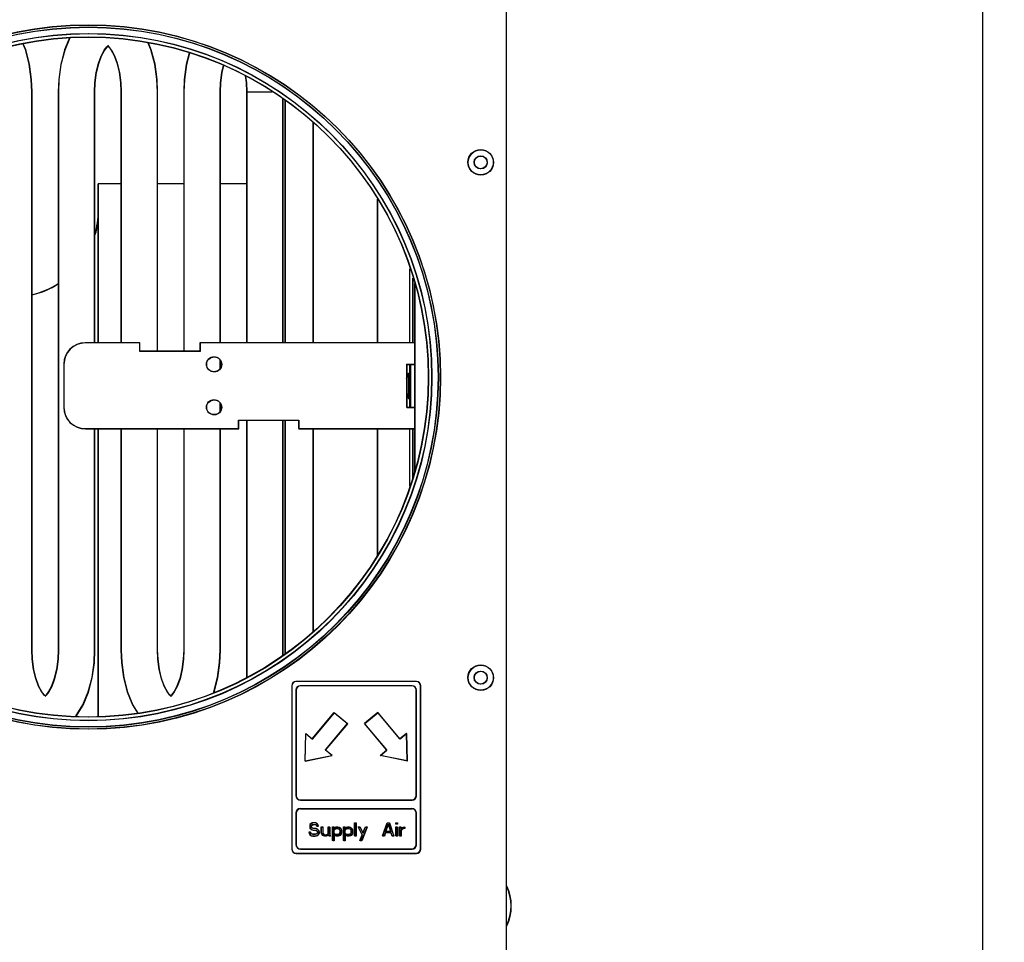
# Model space of a CAD drawing. Extents: x -1512 to 1514, y -989 to 1653.
# Drawn here: x 1284 to 1514, y -121 to 94 of the extents above; entities that cross this region are included whole.
import ezdxf

# ---------------------------------------------------------------- set-up
doc = ezdxf.new("R2010")
doc.units = 0
doc.header["$LTSCALE"] = 23.1
doc.header["$PDMODE"] = 3
doc.header["$PDSIZE"] = 0.3125
doc.layers.get('0').update_dxf_attribs({"linetype": 'CONTINUOUS'})
doc.layers.get('DEFPOINTS').update_dxf_attribs({"linetype": 'CONTINUOUS'})
for name, color, linetype in [('3_ALL_AXIS', 7, 'CONTINUOUS'), ('7_ALL_FEATURES', 7, 'CONTINUOUS'), ('AXES', 7, 'CONTINUOUS'), ('SURFACES', 7, 'CONTINUOUS')]:
    doc.layers.add(name, color=color, linetype=linetype)
doc.styles.get("Standard").update_dxf_attribs({"font": 'txt', "width": 0.8})
doc.dimstyles.new('DIMSTYLE_4', dxfattribs={"dimtxt": 35, "dimasz": 30, "dimexe": 2, "dimexo": 2, "dimgap": 8.75, "dimtad": 1, "dimcen": 0.09, "dimazin": 3, "dimtp": 1.2, "dimtm": 1.2, "dimtfac": 1, "dimtofl": 0, "dimtmove": 0, "dimatfit": 3})
doc.dimstyles.new('DIMSTYLE_5', dxfattribs={"dimtxt": 35, "dimasz": 30, "dimexe": 2, "dimexo": 2, "dimtad": 1, "dimcen": 0.09, "dimazin": 3, "dimtp": 0.5, "dimtm": 0.5, "dimtfac": 1, "dimtofl": 0, "dimtmove": 0, "dimatfit": 3})

# ---------------------------------------------------------------- blocks, each defined once
blk = doc.blocks.new('_FILLED')
at = {"color": 0, "linetype": 'BYBLOCK'}
blk.add_solid([(0, 0), (-1, 0.1667), (-1, -0.1667)], dxfattribs=at)
blk = doc.blocks.new('*D10')
at = {"color": 0, "linetype": 'CONTINUOUS'}
for p, q in [((-106.49, -241.01), (-106.49, 275.17)), ((-76.49, 273.17), (1367.67, 273.17)), ((1397.67, 232.38), (1397.67, 275.17))]:
    blk.add_line(p, q, dxfattribs=at)
at = {"layer": 'DEFPOINTS', "color": 0}
for p in [(1397.67, 273.17), (1397.67, 230.38), (-106.49, -243.01)]:
    blk.add_point(p, dxfattribs=at)
at = {"color": 0, "xscale": 30, "yscale": 30, "zscale": 30, "rotation": 180}
blk.add_blockref('_FILLED', (-106.49, 273.17), dxfattribs=at)
at = {"color": 0, "xscale": 30, "yscale": 30, "zscale": 30}
blk.add_blockref('_FILLED', (1397.67, 273.17), dxfattribs=at)
at = {"color": 0, "linetype": 'CONTINUOUS', "width": 0.8}
blk.add_text('1504', height=35, dxfattribs=at).set_placement((596.26, 281.92))
blk = doc.blocks.new('*D13')
at = {"color": 0, "linetype": 'CONTINUOUS'}
for p, q in [((1199.98, -281.46), (1123.87, -46.47)), ((1372.9, -281.46), (1199.98, -281.46))]:
    blk.add_line(p, q, dxfattribs=at)
at = {"layer": 'DEFPOINTS', "color": 0}
for p in [(1114.62, -17.93), (1163.93, -170.14)]:
    blk.add_point(p, dxfattribs=at)
at = {"color": 0, "xscale": 30, "yscale": 30, "zscale": 30, "rotation": 107.9475701243217}
blk.add_blockref('_FILLED', (1114.62, -17.93), dxfattribs=at)
at = {"color": 0, "linetype": 'CONTINUOUS', "width": 0.8}
blk.add_text('ø160x4', height=35, dxfattribs=at).set_placement((1228.24, -280.84))
blk = doc.blocks.new('*D14')
at = {"color": 0, "linetype": 'CONTINUOUS'}
for p, q in [((1379.73, 217.36), (1510.65, 217.36)), ((1508.65, -959.2), (1508.65, 187.36)), ((671.45, -989.2), (1510.65, -989.2))]:
    blk.add_line(p, q, dxfattribs=at)
at = {"layer": 'DEFPOINTS', "color": 0}
for p in [(1377.73, 217.36), (1508.65, 217.36), (669.45, -989.2)]:
    blk.add_point(p, dxfattribs=at)
at = {"color": 0, "xscale": 30, "yscale": 30, "zscale": 30}
for p, rotation in [((1508.65, 217.36), 90), ((1508.65, -989.2), 270)]:
    blk.add_blockref('_FILLED', p, dxfattribs=dict(at, rotation=rotation))
at = {"color": 0, "linetype": 'CONTINUOUS', "width": 0.8}
blk.add_text('1207', height=35, rotation=90, dxfattribs=at).set_placement((1499.9, -435.26))

msp = doc.modelspace()

# ---------------------------------------------------------------- linework, layer by layer
at = {"color": 0, "linetype": 'CONTINUOUS'}
for p, q in [((1397.675, -208.534), (1397.675, 210.466)), ((1397.733, -208.586), (1397.733, 210.414)), ((1304.873, 88.01), (1305.067, 87.843)), ((1304.932, 87.958), (1305.126, 87.792)), ((1287.166, -52.613), (1287.166, 77.387)), ((1287.225, -52.665), (1287.225, 77.335)), ((1293.292, 77.387), (1293.292, -52.613)), ((1293.351, 77.335), (1293.351, -52.665)), ((1301.784, 18.934), (1301.784, 77.387)), ((1301.843, 18.882), (1301.843, 77.335)), ((1307.91, 77.387), (1307.91, 18.934)), ((1307.969, 77.335), (1307.969, 18.882)), ((1316.402, 16.934), (1316.402, 77.387)), ((1316.461, 16.882), (1316.461, 77.335)), ((1322.527, 77.387), (1322.527, 16.934)), ((1322.586, 77.335), (1322.586, 16.882)), ((1331.019, 18.934), (1331.019, 77.387)), ((1331.078, 18.882), (1331.078, 77.335)), ((1337.144, 77.387), (1343.073, 77.387)), ((1337.145, 77.387), (1337.145, 18.934)), ((1337.203, 77.335), (1343.132, 77.335)), ((1337.204, 77.335), (1337.204, 18.882)), ((1345.637, 18.934), (1345.637, 75.722)), ((1345.696, 18.882), (1345.696, 75.671)), ((1346.075, 75.438), (1346.075, 18.934)), ((1346.133, 75.387), (1346.133, 18.882)), ((1376.275, 18.934), (1326.275, 18.934)), ((1376.333, 18.882), (1326.333, 18.882)), ((1331.019, 12.966), (1331.019, 14.901)), ((1331.078, 12.915), (1331.078, 14.849)), ((1374.417, 13.934), (1376.275, 13.934)), ((1374.417, 13.934), (1374.417, 3.934)), ((1374.475, 13.882), (1374.475, 3.882)), ((1374.475, 13.882), (1376.333, 13.882)), ((1375.375, 3.934), (1375.375, 13.934)), ((1375.433, 3.882), (1375.433, 13.882)), ((1331.019, 2.966), (1331.019, 4.901)), ((1331.078, 2.915), (1331.078, 4.849)), ((1374.417, 3.934), (1376.275, 3.934)), ((1374.475, 3.882), (1376.333, 3.882)), ((1337.145, 0.934), (1337.145, -58.965)), ((1337.204, 0.882), (1337.204, -59.017)), ((1345.637, -53.819), (1345.637, 0.934)), ((1345.696, -53.871), (1345.696, 0.882)), ((1346.075, 0.934), (1346.075, -53.484)), ((1346.133, 0.882), (1346.133, -53.536)), ((1301.784, -52.613), (1301.784, -1.066)), ((1301.843, -52.665), (1301.843, -1.118)), ((1307.91, -1.066), (1307.91, -52.613)), ((1307.969, -1.118), (1307.969, -52.665)), ((1316.402, -52.613), (1316.402, -1.066)), ((1316.461, -52.665), (1316.461, -1.118)), ((1322.527, -1.066), (1322.527, -52.613)), ((1322.586, -1.118), (1322.586, -52.665)), ((1331.019, -52.613), (1331.019, -1.066)), ((1331.078, -52.665), (1331.078, -1.118)), ((1349.275, -1.066), (1376.275, -1.066)), ((1349.333, -1.118), (1376.333, -1.118)), ((1347.675, -60.934), (1347.675, -98.934)), ((1347.733, -60.986), (1347.733, -98.986)), ((1376.675, -59.934), (1348.675, -59.934)), ((1376.733, -59.986), (1348.733, -59.986)), ((1375.675, -60.934), (1349.675, -60.934)), ((1375.733, -60.986), (1349.733, -60.986)), ((1377.675, -98.934), (1377.675, -60.934)), ((1377.733, -98.986), (1377.733, -60.986)), ((1290.46, -63.059), (1290.229, -63.258)), ((1290.519, -63.11), (1290.288, -63.31)), ((1319.695, -63.059), (1319.465, -63.258)), ((1319.754, -63.11), (1319.523, -63.31)), ((1348.675, -61.934), (1348.675, -86.54)), ((1348.733, -61.986), (1348.733, -86.592)), ((1376.675, -86.54), (1376.675, -61.934)), ((1376.733, -86.592), (1376.733, -61.986)), ((1352.468, -73.319), (1357.61, -67.19)), ((1352.527, -73.37), (1357.669, -67.242)), ((1357.61, -67.19), (1360.675, -69.761)), ((1357.669, -67.242), (1360.733, -69.813)), ((1367.739, -67.19), (1364.675, -69.761)), ((1367.798, -67.242), (1364.733, -69.813)), ((1372.881, -73.319), (1367.739, -67.19)), ((1372.94, -73.37), (1367.798, -67.242)), ((1355.532, -75.89), (1360.675, -69.761)), ((1355.591, -75.941), (1360.733, -69.813)), ((1369.817, -75.89), (1364.675, -69.761)), ((1369.876, -75.941), (1364.733, -69.813)), ((1350.786, -78.434), (1350.936, -72.033)), ((1350.845, -78.486), (1350.995, -72.085)), ((1350.936, -72.033), (1352.468, -73.319)), ((1350.995, -72.085), (1352.527, -73.37)), ((1374.413, -72.033), (1372.881, -73.319)), ((1374.472, -72.085), (1372.94, -73.37)), ((1374.563, -78.434), (1374.413, -72.033)), ((1374.622, -78.486), (1374.472, -72.085)), ((1350.786, -78.434), (1357.064, -77.175)), ((1350.845, -78.486), (1357.123, -77.227)), ((1357.064, -77.175), (1355.532, -75.89)), ((1357.123, -77.227), (1355.591, -75.941)), ((1368.285, -77.175), (1369.817, -75.89)), ((1374.563, -78.434), (1368.285, -77.175)), ((1368.344, -77.227), (1369.876, -75.941)), ((1374.622, -78.486), (1368.344, -77.227)), ((1349.675, -87.54), (1375.675, -87.54)), ((1349.733, -87.592), (1375.733, -87.592)), ((1348.675, -90.54), (1348.675, -97.934)), ((1348.733, -90.592), (1348.733, -97.986)), ((1349.675, -89.54), (1375.675, -89.54)), ((1349.733, -89.592), (1375.733, -89.592)), ((1376.675, -97.934), (1376.675, -90.54)), ((1376.733, -97.986), (1376.733, -90.592)), ((1351.933, -93.296), (1351.868, -93.56)), ((1351.868, -93.56), (1351.868, -93.824)), ((1351.868, -93.824), (1351.933, -94.088)), ((1351.992, -93.348), (1351.927, -93.612)), ((1351.927, -93.612), (1351.927, -93.875)), ((1351.927, -93.875), (1351.992, -94.139)), ((1352.191, -93.032), (1351.933, -93.296)), ((1352.25, -93.084), (1351.992, -93.348)), ((1352.45, -92.9), (1352.191, -93.032)), ((1352.508, -92.952), (1352.25, -93.084)), ((1352.256, -93.626), (1352.32, -93.428)), ((1352.256, -93.758), (1352.256, -93.626)), ((1352.32, -93.956), (1352.256, -93.758)), ((1352.315, -93.678), (1352.379, -93.48)), ((1352.315, -93.809), (1352.315, -93.678)), ((1352.379, -94.007), (1352.315, -93.809)), ((1352.32, -93.428), (1352.514, -93.296)), ((1352.514, -94.088), (1352.32, -93.956)), ((1352.379, -93.48), (1352.573, -93.348)), ((1352.573, -94.139), (1352.379, -94.007)), ((1352.708, -92.834), (1352.45, -92.9)), ((1352.767, -92.886), (1352.508, -92.952)), ((1352.514, -93.296), (1352.708, -93.23)), ((1352.573, -93.348), (1352.767, -93.282)), ((1353.031, -92.834), (1352.708, -92.834)), ((1352.708, -93.23), (1353.095, -93.23)), ((1353.09, -92.886), (1352.767, -92.886)), ((1352.767, -93.282), (1353.154, -93.282)), ((1353.354, -92.9), (1353.031, -92.834)), ((1353.413, -92.952), (1353.09, -92.886)), ((1353.095, -93.23), (1353.289, -93.296)), ((1353.154, -93.282), (1353.348, -93.348)), ((1353.289, -93.296), (1353.418, -93.428)), ((1353.348, -93.348), (1353.477, -93.48)), ((1353.612, -93.098), (1353.354, -92.9)), ((1353.671, -93.15), (1353.413, -92.952)), ((1353.418, -93.428), (1353.483, -93.56)), ((1353.477, -93.48), (1353.542, -93.612)), ((1353.483, -93.56), (1353.87, -93.56)), ((1353.542, -93.612), (1353.929, -93.612)), ((1353.806, -93.362), (1353.612, -93.098)), ((1353.865, -93.414), (1353.671, -93.15)), ((1353.87, -93.56), (1353.806, -93.362)), ((1353.929, -93.612), (1353.865, -93.414)), ((1354.581, -93.824), (1354.904, -93.824)), ((1354.581, -95.143), (1354.581, -93.824)), ((1354.64, -93.875), (1354.963, -93.875)), ((1354.64, -95.195), (1354.64, -93.875)), ((1354.904, -93.824), (1354.904, -95.143)), ((1354.963, -93.875), (1354.963, -95.195)), ((1356.195, -93.824), (1356.518, -93.824)), ((1356.195, -95.275), (1356.195, -93.824)), ((1356.254, -93.875), (1356.577, -93.875)), ((1356.254, -95.326), (1356.254, -93.875)), ((1356.518, -93.824), (1356.518, -95.539)), ((1356.577, -93.875), (1356.577, -95.59)), ((1357.164, -93.824), (1357.487, -93.824)), ((1357.164, -96.99), (1357.164, -93.824)), ((1357.223, -93.875), (1357.546, -93.875)), ((1357.223, -97.041), (1357.223, -93.875)), ((1357.487, -93.824), (1357.487, -94.22)), ((1357.546, -93.875), (1357.546, -94.271)), ((1357.552, -94.088), (1357.681, -93.956)), ((1357.61, -94.139), (1357.74, -94.007)), ((1357.681, -93.956), (1357.81, -93.89)), ((1357.74, -94.007), (1357.869, -93.941)), ((1357.81, -93.89), (1358.068, -93.824)), ((1357.869, -93.941), (1358.127, -93.875)), ((1358.068, -93.824), (1358.456, -93.824)), ((1358.127, -93.875), (1358.515, -93.875)), ((1358.456, -93.824), (1358.714, -93.89)), ((1358.515, -93.875), (1358.773, -93.941)), ((1358.714, -93.89), (1358.908, -94.022)), ((1358.773, -93.941), (1358.967, -94.073)), ((1359.747, -93.824), (1360.07, -93.824)), ((1359.747, -96.99), (1359.747, -93.824)), ((1359.806, -93.875), (1360.129, -93.875)), ((1359.806, -97.041), (1359.806, -93.875)), ((1360.07, -93.824), (1360.07, -94.22)), ((1360.129, -93.875), (1360.129, -94.271)), ((1360.135, -94.088), (1360.264, -93.956)), ((1360.194, -94.139), (1360.323, -94.007)), ((1360.264, -93.956), (1360.393, -93.89)), ((1360.323, -94.007), (1360.452, -93.941)), ((1360.393, -93.89), (1360.652, -93.824)), ((1360.452, -93.941), (1360.71, -93.875)), ((1360.652, -93.824), (1361.039, -93.824)), ((1360.71, -93.875), (1361.098, -93.875)), ((1361.039, -93.824), (1361.297, -93.89)), ((1361.098, -93.875), (1361.356, -93.941)), ((1361.297, -93.89), (1361.491, -94.022)), ((1361.356, -93.941), (1361.55, -94.073)), ((1362.331, -92.834), (1362.654, -92.834)), ((1362.331, -95.934), (1362.331, -92.834)), ((1362.39, -92.886), (1362.713, -92.886)), ((1362.39, -95.986), (1362.39, -92.886)), ((1362.654, -92.834), (1362.654, -95.934)), ((1362.713, -92.886), (1362.713, -95.986)), ((1363.17, -93.824), (1363.558, -93.824)), ((1364.075, -95.671), (1363.17, -93.824)), ((1363.229, -93.875), (1363.617, -93.875)), ((1364.133, -95.722), (1363.229, -93.875)), ((1363.558, -93.824), (1364.268, -95.209)), ((1363.617, -93.875), (1364.327, -95.261)), ((1365.237, -93.824), (1363.945, -96.99)), ((1365.296, -93.875), (1364.004, -97.041)), ((1364.268, -95.209), (1364.85, -93.824)), ((1364.327, -95.261), (1364.908, -93.875)), ((1364.85, -93.824), (1365.237, -93.824)), ((1364.908, -93.875), (1365.296, -93.875)), ((1368.854, -95.934), (1369.887, -92.834)), ((1368.913, -95.986), (1369.946, -92.886)), ((1369.564, -94.879), (1370.145, -93.098)), ((1369.623, -94.931), (1370.204, -93.15)), ((1369.887, -92.834), (1370.404, -92.834)), ((1369.946, -92.886), (1370.463, -92.886)), ((1370.145, -93.098), (1370.727, -94.879)), ((1370.204, -93.15), (1370.785, -94.931)), ((1370.404, -92.834), (1371.437, -95.934)), ((1370.463, -92.886), (1371.496, -95.986)), ((1371.954, -92.834), (1372.277, -92.834)), ((1371.954, -93.164), (1371.954, -92.834)), ((1372.277, -93.164), (1371.954, -93.164)), ((1371.954, -93.824), (1372.277, -93.824)), ((1371.954, -95.934), (1371.954, -93.824)), ((1372.013, -92.886), (1372.335, -92.886)), ((1372.013, -93.216), (1372.013, -92.886)), ((1372.335, -93.216), (1372.013, -93.216)), ((1372.013, -93.875), (1372.335, -93.875)), ((1372.013, -95.986), (1372.013, -93.875)), ((1372.277, -92.834), (1372.277, -93.164)), ((1372.277, -93.824), (1372.277, -95.934)), ((1372.335, -92.886), (1372.335, -93.216)), ((1372.335, -93.875), (1372.335, -95.986)), ((1372.793, -93.824), (1373.116, -93.824)), ((1372.793, -95.934), (1372.793, -93.824)), ((1372.852, -93.875), (1373.175, -93.875)), ((1372.852, -95.986), (1372.852, -93.875)), ((1373.116, -93.824), (1373.116, -94.22)), ((1373.175, -93.875), (1373.175, -94.271)), ((1373.245, -94.088), (1373.439, -93.956)), ((1373.304, -94.139), (1373.498, -94.007)), ((1373.439, -93.956), (1373.633, -93.89)), ((1373.498, -94.007), (1373.692, -93.941)), ((1373.633, -93.89), (1373.956, -93.824)), ((1373.692, -93.941), (1374.015, -93.875)), ((1373.956, -93.824), (1373.956, -94.154)), ((1374.015, -93.875), (1374.015, -94.205)), ((1352.062, -95.077), (1351.675, -95.077)), ((1351.675, -95.077), (1351.739, -95.341)), ((1352.121, -95.129), (1351.733, -95.129)), ((1351.733, -95.129), (1351.798, -95.392)), ((1351.739, -95.341), (1351.933, -95.671)), ((1351.798, -95.392), (1351.992, -95.722)), ((1351.933, -94.088), (1352.191, -94.352)), ((1351.933, -95.671), (1352.256, -95.869)), ((1351.992, -94.139), (1352.25, -94.403)), ((1351.992, -95.722), (1352.315, -95.92)), ((1352.127, -95.275), (1352.062, -95.077)), ((1352.185, -95.326), (1352.121, -95.129)), ((1352.32, -95.473), (1352.127, -95.275)), ((1352.379, -95.524), (1352.185, -95.326)), ((1352.191, -94.352), (1352.45, -94.483)), ((1352.25, -94.403), (1352.508, -94.535)), ((1352.256, -95.869), (1352.579, -95.934)), ((1352.315, -95.92), (1352.638, -95.986)), ((1352.579, -95.539), (1352.32, -95.473)), ((1352.638, -95.59), (1352.379, -95.524)), ((1352.45, -94.483), (1352.708, -94.549)), ((1352.508, -94.535), (1352.767, -94.601)), ((1352.708, -94.154), (1352.514, -94.088)), ((1352.767, -94.205), (1352.573, -94.139)), ((1353.095, -95.539), (1352.579, -95.539)), ((1352.579, -95.934), (1353.095, -95.934)), ((1353.154, -95.59), (1352.638, -95.59)), ((1352.638, -95.986), (1353.154, -95.986)), ((1353.095, -94.154), (1352.708, -94.154)), ((1352.708, -94.549), (1353.095, -94.549)), ((1353.154, -94.205), (1352.767, -94.205)), ((1352.767, -94.601), (1353.154, -94.601)), ((1353.418, -94.22), (1353.095, -94.154)), ((1353.095, -94.549), (1353.354, -94.615)), ((1353.354, -95.473), (1353.095, -95.539)), ((1353.095, -95.934), (1353.418, -95.869)), ((1353.477, -94.271), (1353.154, -94.205)), ((1353.154, -94.601), (1353.413, -94.667)), ((1353.413, -95.524), (1353.154, -95.59)), ((1353.154, -95.986), (1353.477, -95.92)), ((1353.354, -94.615), (1353.547, -94.747)), ((1353.547, -95.341), (1353.354, -95.473)), ((1353.413, -94.667), (1353.606, -94.799)), ((1353.606, -95.392), (1353.413, -95.524)), ((1353.677, -94.352), (1353.418, -94.22)), ((1353.418, -95.869), (1353.677, -95.737)), ((1353.735, -94.403), (1353.477, -94.271)), ((1353.477, -95.92), (1353.735, -95.788)), ((1353.547, -94.747), (1353.677, -94.945)), ((1353.677, -95.143), (1353.547, -95.341)), ((1353.606, -94.799), (1353.735, -94.997)), ((1353.735, -95.195), (1353.606, -95.392)), ((1353.935, -94.615), (1353.677, -94.352)), ((1353.677, -94.945), (1353.677, -95.143)), ((1353.677, -95.737), (1353.935, -95.473)), ((1353.994, -94.667), (1353.735, -94.403)), ((1353.735, -94.997), (1353.735, -95.195)), ((1353.735, -95.788), (1353.994, -95.524)), ((1354.064, -94.879), (1353.935, -94.615)), ((1353.935, -95.473), (1354.064, -95.209)), ((1354.123, -94.931), (1353.994, -94.667)), ((1353.994, -95.524), (1354.123, -95.261)), ((1354.064, -95.209), (1354.064, -94.879)), ((1354.123, -95.261), (1354.123, -94.931)), ((1354.645, -95.407), (1354.581, -95.143)), ((1354.704, -95.458), (1354.64, -95.195)), ((1354.71, -95.539), (1354.645, -95.407)), ((1354.769, -95.59), (1354.704, -95.458)), ((1354.904, -95.737), (1354.71, -95.539)), ((1354.963, -95.788), (1354.769, -95.59)), ((1354.904, -95.143), (1354.968, -95.341)), ((1355.097, -95.869), (1354.904, -95.737)), ((1354.963, -95.195), (1355.027, -95.392)), ((1355.156, -95.92), (1354.963, -95.788)), ((1354.968, -95.341), (1355.097, -95.539)), ((1355.027, -95.392), (1355.156, -95.59)), ((1355.097, -95.539), (1355.356, -95.671)), ((1355.356, -95.934), (1355.097, -95.869)), ((1355.156, -95.59), (1355.415, -95.722)), ((1355.415, -95.986), (1355.156, -95.92)), ((1355.356, -95.671), (1355.614, -95.671)), ((1355.614, -95.934), (1355.356, -95.934)), ((1355.415, -95.722), (1355.673, -95.722)), ((1355.673, -95.986), (1355.415, -95.986)), ((1355.614, -95.671), (1355.872, -95.605)), ((1355.872, -95.869), (1355.614, -95.934)), ((1355.673, -95.722), (1355.931, -95.656)), ((1355.931, -95.92), (1355.673, -95.986)), ((1355.872, -95.605), (1356.066, -95.473)), ((1356.002, -95.803), (1355.872, -95.869)), ((1355.931, -95.656), (1356.125, -95.524)), ((1356.06, -95.854), (1355.931, -95.92)), ((1356.195, -95.605), (1356.002, -95.803)), ((1356.254, -95.656), (1356.06, -95.854)), ((1356.066, -95.473), (1356.195, -95.275)), ((1356.125, -95.524), (1356.254, -95.326)), ((1356.325, -95.934), (1356.195, -95.605)), ((1356.383, -95.986), (1356.254, -95.656)), ((1356.647, -95.934), (1356.325, -95.934)), ((1356.706, -95.986), (1356.383, -95.986)), ((1356.518, -95.539), (1356.583, -95.803)), ((1356.577, -95.59), (1356.642, -95.854)), ((1356.583, -95.803), (1356.647, -95.934)), ((1356.642, -95.854), (1356.706, -95.986)), ((1357.487, -94.22), (1357.552, -94.088)), ((1357.487, -94.549), (1357.616, -94.352)), ((1357.487, -95.209), (1357.487, -94.549)), ((1357.616, -95.407), (1357.487, -95.209)), ((1357.552, -95.671), (1357.487, -95.539)), ((1357.487, -95.539), (1357.487, -96.99)), ((1357.546, -94.271), (1357.61, -94.139)), ((1357.546, -94.601), (1357.675, -94.403)), ((1357.546, -95.261), (1357.546, -94.601)), ((1357.675, -95.458), (1357.546, -95.261)), ((1357.546, -95.59), (1357.546, -97.041)), ((1357.61, -95.722), (1357.546, -95.59)), ((1357.681, -95.803), (1357.552, -95.671)), ((1357.74, -95.854), (1357.61, -95.722)), ((1357.616, -94.352), (1357.81, -94.22)), ((1357.81, -95.539), (1357.616, -95.407)), ((1357.675, -94.403), (1357.869, -94.271)), ((1357.869, -95.59), (1357.675, -95.458)), ((1357.81, -95.869), (1357.681, -95.803)), ((1357.869, -95.92), (1357.74, -95.854)), ((1357.81, -94.22), (1358.068, -94.154)), ((1358.068, -95.605), (1357.81, -95.539)), ((1358.068, -95.934), (1357.81, -95.869)), ((1357.869, -94.271), (1358.127, -94.205)), ((1358.127, -95.656), (1357.869, -95.59)), ((1358.127, -95.986), (1357.869, -95.92)), ((1358.068, -94.154), (1358.456, -94.154)), ((1358.327, -95.605), (1358.068, -95.605)), ((1358.456, -95.934), (1358.068, -95.934)), ((1358.127, -94.205), (1358.515, -94.205)), ((1358.385, -95.656), (1358.127, -95.656)), ((1358.515, -95.986), (1358.127, -95.986)), ((1358.585, -95.539), (1358.327, -95.605)), ((1358.644, -95.59), (1358.385, -95.656)), ((1358.456, -94.154), (1358.714, -94.286)), ((1358.714, -95.869), (1358.456, -95.934)), ((1358.515, -94.205), (1358.773, -94.337)), ((1358.773, -95.92), (1358.515, -95.986)), ((1358.779, -95.407), (1358.585, -95.539)), ((1358.838, -95.458), (1358.644, -95.59)), ((1358.714, -94.286), (1358.843, -94.483)), ((1358.908, -95.737), (1358.714, -95.869)), ((1358.773, -94.337), (1358.902, -94.535)), ((1358.967, -95.788), (1358.773, -95.92)), ((1358.843, -95.275), (1358.779, -95.407)), ((1358.902, -95.326), (1358.838, -95.458)), ((1358.843, -94.483), (1358.908, -94.681)), ((1358.908, -95.077), (1358.843, -95.275)), ((1358.902, -94.535), (1358.967, -94.733)), ((1358.967, -95.129), (1358.902, -95.326)), ((1358.908, -94.022), (1359.102, -94.22)), ((1358.908, -94.681), (1358.908, -95.077)), ((1359.166, -95.407), (1358.908, -95.737)), ((1358.967, -94.073), (1359.16, -94.271)), ((1358.967, -94.733), (1358.967, -95.129)), ((1359.225, -95.458), (1358.967, -95.788)), ((1359.102, -94.22), (1359.166, -94.352)), ((1359.16, -94.271), (1359.225, -94.403)), ((1359.166, -94.352), (1359.231, -94.615)), ((1359.231, -95.143), (1359.166, -95.407)), ((1359.225, -94.403), (1359.29, -94.667)), ((1359.29, -95.195), (1359.225, -95.458)), ((1359.231, -94.615), (1359.231, -95.143)), ((1359.29, -94.667), (1359.29, -95.195)), ((1360.07, -94.22), (1360.135, -94.088)), ((1360.07, -94.549), (1360.2, -94.352)), ((1360.07, -95.209), (1360.07, -94.549)), ((1360.2, -95.407), (1360.07, -95.209)), ((1360.135, -95.671), (1360.07, -95.539)), ((1360.07, -95.539), (1360.07, -96.99)), ((1360.129, -94.271), (1360.194, -94.139)), ((1360.129, -94.601), (1360.258, -94.403)), ((1360.129, -95.261), (1360.129, -94.601)), ((1360.258, -95.458), (1360.129, -95.261)), ((1360.129, -95.59), (1360.129, -97.041)), ((1360.194, -95.722), (1360.129, -95.59)), ((1360.264, -95.803), (1360.135, -95.671)), ((1360.323, -95.854), (1360.194, -95.722)), ((1360.2, -94.352), (1360.393, -94.22)), ((1360.393, -95.539), (1360.2, -95.407)), ((1360.258, -94.403), (1360.452, -94.271)), ((1360.452, -95.59), (1360.258, -95.458)), ((1360.393, -95.869), (1360.264, -95.803)), ((1360.452, -95.92), (1360.323, -95.854)), ((1360.393, -94.22), (1360.652, -94.154)), ((1360.652, -95.605), (1360.393, -95.539)), ((1360.652, -95.934), (1360.393, -95.869)), ((1360.452, -94.271), (1360.71, -94.205)), ((1360.71, -95.656), (1360.452, -95.59)), ((1360.71, -95.986), (1360.452, -95.92)), ((1360.652, -94.154), (1361.039, -94.154)), ((1360.91, -95.605), (1360.652, -95.605)), ((1361.039, -95.934), (1360.652, -95.934)), ((1360.71, -94.205), (1361.098, -94.205)), ((1360.969, -95.656), (1360.71, -95.656)), ((1361.098, -95.986), (1360.71, -95.986)), ((1361.168, -95.539), (1360.91, -95.605)), ((1361.227, -95.59), (1360.969, -95.656)), ((1361.039, -94.154), (1361.297, -94.286)), ((1361.297, -95.869), (1361.039, -95.934)), ((1361.098, -94.205), (1361.356, -94.337)), ((1361.356, -95.92), (1361.098, -95.986)), ((1361.362, -95.407), (1361.168, -95.539)), ((1361.421, -95.458), (1361.227, -95.59)), ((1361.297, -94.286), (1361.427, -94.483)), ((1361.491, -95.737), (1361.297, -95.869)), ((1361.356, -94.337), (1361.485, -94.535)), ((1361.55, -95.788), (1361.356, -95.92)), ((1361.427, -95.275), (1361.362, -95.407)), ((1361.485, -95.326), (1361.421, -95.458)), ((1361.427, -94.483), (1361.491, -94.681)), ((1361.491, -95.077), (1361.427, -95.275)), ((1361.485, -94.535), (1361.55, -94.733)), ((1361.55, -95.129), (1361.485, -95.326)), ((1361.491, -94.022), (1361.685, -94.22)), ((1361.491, -94.681), (1361.491, -95.077)), ((1361.75, -95.407), (1361.491, -95.737)), ((1361.55, -94.073), (1361.744, -94.271)), ((1361.55, -94.733), (1361.55, -95.129)), ((1361.808, -95.458), (1361.55, -95.788)), ((1361.685, -94.22), (1361.75, -94.352)), ((1361.744, -94.271), (1361.808, -94.403)), ((1361.75, -94.352), (1361.814, -94.615)), ((1361.814, -95.143), (1361.75, -95.407)), ((1361.808, -94.403), (1361.873, -94.667)), ((1361.873, -95.195), (1361.808, -95.458)), ((1361.814, -94.615), (1361.814, -95.143)), ((1361.873, -94.667), (1361.873, -95.195)), ((1362.654, -95.934), (1362.331, -95.934)), ((1362.713, -95.986), (1362.39, -95.986)), ((1363.558, -96.99), (1364.075, -95.671)), ((1363.617, -97.041), (1364.133, -95.722)), ((1369.241, -95.934), (1368.854, -95.934)), ((1369.3, -95.986), (1368.913, -95.986)), ((1369.5, -95.143), (1369.241, -95.934)), ((1369.558, -95.195), (1369.3, -95.986)), ((1370.791, -95.143), (1369.5, -95.143)), ((1370.85, -95.195), (1369.558, -95.195)), ((1370.727, -94.879), (1369.564, -94.879)), ((1370.785, -94.931), (1369.623, -94.931)), ((1371.05, -95.934), (1370.791, -95.143)), ((1371.108, -95.986), (1370.85, -95.195)), ((1371.437, -95.934), (1371.05, -95.934)), ((1371.496, -95.986), (1371.108, -95.986)), ((1372.277, -95.934), (1371.954, -95.934)), ((1372.335, -95.986), (1372.013, -95.986)), ((1373.116, -95.934), (1372.793, -95.934)), ((1373.175, -95.986), (1372.852, -95.986)), ((1373.116, -94.22), (1373.245, -94.088)), ((1373.31, -94.352), (1373.116, -94.615)), ((1373.116, -94.615), (1373.116, -95.934)), ((1373.175, -94.271), (1373.304, -94.139)), ((1373.369, -94.403), (1373.175, -94.667)), ((1373.175, -94.667), (1373.175, -95.986)), ((1373.568, -94.22), (1373.31, -94.352)), ((1373.627, -94.271), (1373.369, -94.403)), ((1373.956, -94.154), (1373.568, -94.22)), ((1374.015, -94.205), (1373.627, -94.271)), ((1357.487, -96.99), (1357.164, -96.99)), ((1357.546, -97.041), (1357.223, -97.041)), ((1360.07, -96.99), (1359.747, -96.99)), ((1360.129, -97.041), (1359.806, -97.041)), ((1363.945, -96.99), (1363.558, -96.99)), ((1364.004, -97.041), (1363.617, -97.041)), ((1348.675, -99.934), (1376.675, -99.934)), ((1348.733, -99.986), (1376.733, -99.986)), ((1349.675, -98.934), (1375.675, -98.934)), ((1349.733, -98.986), (1375.733, -98.986))]:
    msp.add_line(p, q, dxfattribs=at)
for points in [[(1295.931, 89.969), (1294.761, 87.126), (1293.891, 83.762), (1293.41, 80.258), (1293.292, 77.387)], [(1295.99, 89.918), (1294.82, 87.075), (1293.95, 83.71), (1293.469, 80.206), (1293.351, 77.335)], [(1287.166, 77.387), (1287.043, 80.321), (1286.554, 83.831), (1285.676, 87.193), (1285.087, 88.611)], [(1287.225, 77.335), (1287.102, 80.27), (1286.613, 83.78), (1285.735, 87.141), (1285.146, 88.559)], [(1301.784, 77.387), (1301.868, 79.484), (1302.181, 81.893), (1302.696, 84.048), (1303.347, 85.809), (1304.03, 87.079), (1304.614, 87.831), (1304.964, 88.133), (1304.996, 88.153)], [(1301.843, 77.335), (1301.926, 79.432), (1302.24, 81.841), (1302.755, 83.997), (1303.406, 85.758), (1304.089, 87.027), (1304.673, 87.779), (1305.022, 88.082), (1305.055, 88.102)], [(1305.067, 87.843), (1305.65, 87.1), (1306.334, 85.838), (1306.986, 84.084), (1307.505, 81.934), (1307.823, 79.525), (1307.91, 77.387)], [(1305.126, 87.792), (1305.709, 87.048), (1306.393, 85.786), (1307.045, 84.033), (1307.564, 81.883), (1307.882, 79.474), (1307.969, 77.335)], [(1316.402, 77.387), (1316.278, 80.321), (1315.789, 83.831), (1314.911, 87.193), (1314.269, 88.737)], [(1316.461, 77.335), (1316.337, 80.27), (1315.848, 83.78), (1314.97, 87.141), (1314.328, 88.686)], [(1323.807, 86.395), (1323.126, 83.762), (1322.646, 80.258), (1322.527, 77.387)], [(1323.866, 86.344), (1323.185, 83.71), (1322.705, 80.206), (1322.586, 77.335)], [(1331.019, 77.387), (1331.103, 79.484), (1331.416, 81.893), (1331.791, 83.46)], [(1331.078, 77.335), (1331.162, 79.432), (1331.475, 81.841), (1331.85, 83.408)], [(1336.853, 81.082), (1337.058, 79.525), (1337.145, 77.387)], [(1336.912, 81.03), (1337.117, 79.474), (1337.204, 77.335)], [(1290.358, -63.378), (1290.351, -63.362), (1290.007, -63.067), (1289.423, -62.32), (1288.737, -61.053), (1288.084, -59.293), (1287.567, -57.136), (1287.251, -54.721), (1287.166, -52.613)], [(1290.417, -63.43), (1290.41, -63.414), (1290.066, -63.119), (1289.481, -62.372), (1288.796, -61.105), (1288.143, -59.345), (1287.626, -57.188), (1287.31, -54.773), (1287.225, -52.665)], [(1293.292, -52.613), (1293.206, -54.74), (1292.891, -57.143), (1292.375, -59.291), (1291.725, -61.046), (1291.043, -62.31), (1290.46, -63.059)], [(1293.351, -52.665), (1293.265, -54.791), (1292.949, -57.195), (1292.433, -59.343), (1291.784, -61.097), (1291.102, -62.361), (1290.519, -63.11)], [(1297.393, -67.999), (1297.5, -67.888), (1299.064, -65.387), (1300.306, -62.379), (1301.179, -59.021), (1301.663, -55.522), (1301.784, -52.613)], [(1297.452, -68.051), (1297.559, -67.939), (1299.123, -65.439), (1300.365, -62.431), (1301.237, -59.072), (1301.721, -55.573), (1301.843, -52.665)], [(1307.91, -52.613), (1308.03, -55.509), (1308.516, -59.025), (1309.391, -62.391), (1310.638, -65.404), (1311.806, -67.265)], [(1307.969, -52.665), (1308.089, -55.561), (1308.575, -59.076), (1309.45, -62.443), (1310.697, -65.455), (1311.865, -67.317)], [(1319.593, -63.378), (1319.586, -63.362), (1319.242, -63.067), (1318.658, -62.32), (1317.973, -61.053), (1317.32, -59.293), (1316.802, -57.136), (1316.486, -54.721), (1316.402, -52.613)], [(1319.652, -63.43), (1319.645, -63.414), (1319.301, -63.119), (1318.717, -62.372), (1318.031, -61.105), (1317.379, -59.345), (1316.861, -57.188), (1316.545, -54.773), (1316.461, -52.665)], [(1322.527, -52.613), (1322.441, -54.74), (1322.126, -57.143), (1321.61, -59.291), (1320.96, -61.046), (1320.278, -62.31), (1319.695, -63.059)], [(1322.586, -52.665), (1322.5, -54.791), (1322.185, -57.195), (1321.669, -59.343), (1321.019, -61.097), (1320.337, -62.361), (1319.754, -63.11)], [(1329.517, -62.44), (1329.542, -62.379), (1330.414, -59.021), (1330.898, -55.522), (1331.019, -52.613)], [(1329.575, -62.491), (1329.6, -62.431), (1330.473, -59.072), (1330.957, -55.573), (1331.078, -52.665)]]:
    msp.add_lwpolyline(points, dxfattribs=at)
for centre in [(1300.275, 10.966), (1300.333, 10.914)]:
    msp.add_circle(centre, 79.2, dxfattribs=at)
for centre, radius, start, end in [((1282.625, 49.615), 20, 344.24053, 0), ((1282.683, 49.564), 20, 344.24053, 0), ((1282.625, 49.615), 20, 283.16931, 302.30598), ((1282.683, 49.564), 20, 283.16931, 302.30598), ((1348.675, -60.934), 1, 90, 180), ((1348.733, -60.986), 1, 90, 180), ((1349.675, -61.934), 1, 90, 180), ((1349.733, -61.986), 1, 90, 180), ((1375.675, -61.934), 1, 0, 90), ((1375.733, -61.986), 1, 0, 90), ((1376.675, -60.934), 1, 0, 90), ((1376.733, -60.986), 1, 0, 90), ((1349.675, -86.54), 1, 180, 270), ((1349.733, -86.592), 1, 180, 270), ((1375.675, -86.54), 1, 270, 0), ((1375.733, -86.592), 1, 270, 0), ((1349.675, -90.54), 1, 90, 180), ((1349.733, -90.592), 1, 90, 180), ((1375.675, -90.54), 1, 0, 90), ((1375.733, -90.592), 1, 0, 90), ((1349.675, -97.934), 1, 180, 270), ((1349.733, -97.986), 1, 180, 270), ((1375.675, -97.934), 1, 270, 0), ((1375.733, -97.986), 1, 270, 0), ((1348.675, -98.934), 1, 180, 270), ((1348.733, -98.986), 1, 180, 270), ((1376.675, -98.934), 1, 270, 0), ((1376.733, -98.986), 1, 270, 0)]:
    msp.add_arc(centre, radius, start, end, dxfattribs=at)
at = {"layer": '3_ALL_AXIS', "color": 0, "linetype": 'CONTINUOUS'}
for p, q in [((1307.91, 55.965), (1302.625, 55.965)), ((1302.625, 18.934), (1302.625, 55.965)), ((1307.969, 55.914), (1302.683, 55.914)), ((1302.683, 18.882), (1302.683, 55.913)), ((1322.527, 55.965), (1316.402, 55.965)), ((1322.586, 55.914), (1316.461, 55.914)), ((1337.145, 55.965), (1331.019, 55.965)), ((1337.204, 55.914), (1331.078, 55.914)), ((1302.625, -68.153), (1302.625, -1.066)), ((1302.683, -68.205), (1302.683, -1.118))]:
    msp.add_line(p, q, dxfattribs=at)
for centre in [(1300.275, 10.966), (1300.333, 10.914)]:
    msp.add_circle(centre, 80, dxfattribs=at)
at = {"layer": '7_ALL_FEATURES', "color": 0, "linetype": 'CONTINUOUS'}
for p, q in [((1374.417, 10.56), (1374.875, 11.884)), ((1374.475, 10.509), (1374.933, 11.832)), ((1374.875, 11.884), (1375.375, 11.884)), ((1374.875, 11.884), (1374.875, 5.984)), ((1374.933, 11.832), (1374.933, 5.932)), ((1374.933, 11.832), (1375.433, 11.832)), ((1374.417, 7.307), (1374.875, 5.984)), ((1374.475, 7.255), (1374.933, 5.932)), ((1374.875, 5.984), (1375.375, 5.984)), ((1374.933, 5.932), (1375.433, 5.932))]:
    msp.add_line(p, q, dxfattribs=at)
for centre, radius in [((1391.675, 60.966), 2.95), ((1391.733, 60.914), 2.95), ((1391.675, 60.966), 1.505), ((1391.733, 60.914), 1.505), ((1391.675, -59.034), 2.95), ((1391.733, -59.086), 2.95), ((1391.675, -59.034), 1.505), ((1391.733, -59.086), 1.505)]:
    msp.add_circle(centre, radius, dxfattribs=at)
for centre in [(1388.275, -112.205), (1388.333, -112.257)]:
    msp.add_arc(centre, 10.5, 333.78305, 26.21695, dxfattribs=at)
at = {"layer": 'AXES', "color": 0, "linetype": 'CONTINUOUS'}
for p, q in [((1352.625, 70.158), (1352.625, 18.934)), ((1352.683, 70.107), (1352.683, 18.882)), ((1367.625, 52.373), (1367.625, 18.934)), ((1367.683, 52.322), (1367.683, 18.882)), ((1375.175, 18.934), (1375.175, 36.152)), ((1375.233, 18.882), (1375.233, 36.101)), ((1375.875, 18.934), (1375.875, 33.982)), ((1375.933, 18.882), (1375.933, 33.931)), ((1376.275, 32.742), (1376.275, -10.967)), ((1376.333, 32.691), (1376.333, -11.018)), ((1375.175, 11.884), (1375.175, 13.934)), ((1375.233, 11.832), (1375.233, 13.882)), ((1375.175, 3.934), (1375.175, 5.984)), ((1375.233, 3.882), (1375.233, 5.932)), ((1352.625, -1.066), (1352.625, -48.464)), ((1352.683, -1.118), (1352.683, -48.515)), ((1367.625, -1.066), (1367.625, -30.504)), ((1367.683, -1.118), (1367.683, -30.556)), ((1375.175, -14.441), (1375.175, -1.066)), ((1375.233, -14.492), (1375.233, -1.118)), ((1375.875, -12.641), (1375.875, -1.066)), ((1375.933, -12.692), (1375.933, -1.118))]:
    msp.add_line(p, q, dxfattribs=at)
for centre, radius in [((1300.275, 10.966), 82), ((1300.333, 10.914), 82), ((1300.275, 10.966), 81.5), ((1300.333, 10.914), 81.5), ((1329.575, 13.934), 1.75), ((1329.633, 13.882), 1.75), ((1329.575, 3.934), 1.75), ((1329.633, 3.882), 1.75)]:
    msp.add_circle(centre, radius, dxfattribs=at)
at = {"layer": 'SURFACES', "color": 0, "linetype": 'CONTINUOUS'}
for p, q in [((1312.275, 18.934), (1299.575, 18.934)), ((1312.333, 18.882), (1299.633, 18.882)), ((1312.275, 16.934), (1312.275, 18.934)), ((1312.333, 16.882), (1312.333, 18.882)), ((1326.275, 18.934), (1326.275, 16.934)), ((1326.333, 18.882), (1326.333, 16.882)), ((1326.275, 16.934), (1312.275, 16.934)), ((1326.333, 16.882), (1312.333, 16.882)), ((1294.575, 13.934), (1294.575, 3.934)), ((1294.633, 13.882), (1294.633, 3.882)), ((1335.275, 0.934), (1349.275, 0.934)), ((1335.275, -1.066), (1335.275, 0.934)), ((1335.333, -1.118), (1335.333, 0.882)), ((1335.333, 0.882), (1349.333, 0.882)), ((1349.275, 0.934), (1349.275, -1.066)), ((1349.333, 0.882), (1349.333, -1.118)), ((1299.575, -1.066), (1335.275, -1.066)), ((1299.633, -1.118), (1335.333, -1.118))]:
    msp.add_line(p, q, dxfattribs=at)
for centre, start, end in [((1299.575, 13.934), 90, 180), ((1299.633, 13.882), 90, 180), ((1299.575, 3.934), 180, 270), ((1299.633, 3.882), 180, 270)]:
    msp.add_arc(centre, 5, start, end, dxfattribs=at)

# ---------------------------------------------------------------- dimensions: what is measured, and where the dimension line sits
at = {"color": 0, "linetype": 'CONTINUOUS'}
dim = msp.add_linear_dim(base=(1397.675, 273.169), p1=(-106.493, -243.008), p2=(1397.675, 230.378), dimstyle='DIMSTYLE_4', override={"dimdec": 0}, dxfattribs=at)
dim.commit()
dim.dimension.update_dxf_attribs({"geometry": '*D10', "text_midpoint": (640.591, 273.169), "dimtype": 160})
dim = msp.add_linear_dim(base=(1508.645, 217.358), p1=(669.448, -989.204), p2=(1377.733, 217.358), angle=90, dimstyle='DIMSTYLE_4', override={"dimdec": 0}, dxfattribs=at)
dim.commit()
dim.dimension.update_dxf_attribs({"geometry": '*D14', "text_midpoint": (1508.645, -390.923), "dimtype": 160})
dim = msp.add_diameter_dim_2p(p1=(1163.926, -170.142), p2=(1114.623, -17.927), text='%%c<>x4', dimstyle='DIMSTYLE_5', override={"dimtih": 1, "dimtoh": 1, "dimpost": '<>'}, dxfattribs=at)
dim.commit()
dim.dimension.update_dxf_attribs({"geometry": '*D13', "text_midpoint": (1300.569, -281.461), "dimtype": 163})

doc.saveas('drawing.dxf')
